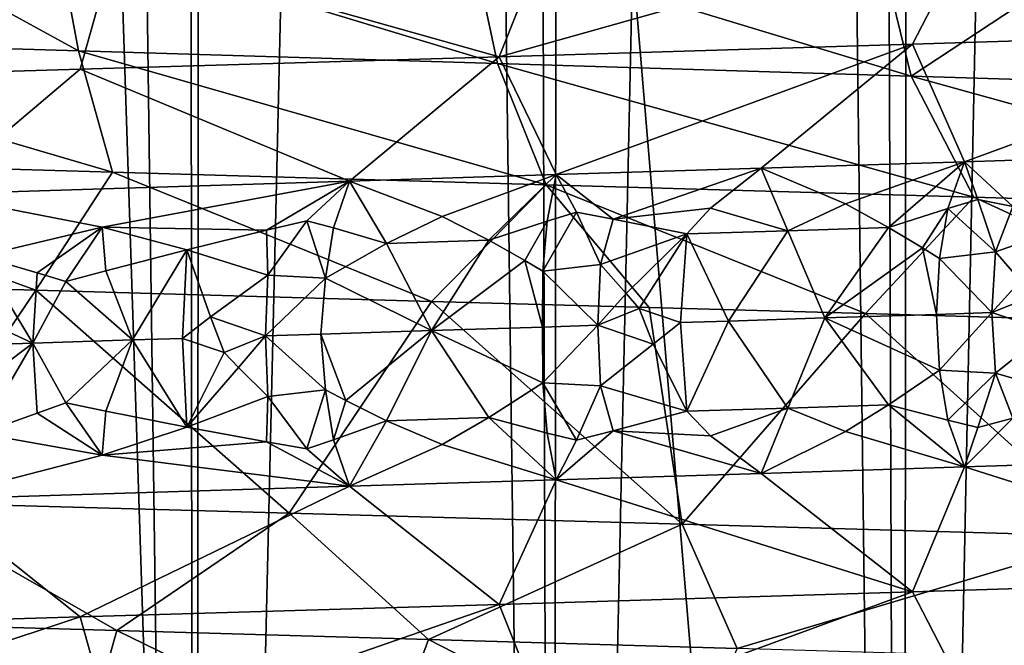
# Model space of a CAD drawing. Extents: x -235 to 135, y -35 to 183.
# Drawn here: x -199 to -197, y -27 to -26 of the extents above; entities that cross this region are included whole.
import ezdxf

# ---------------------------------------------------------------- set-up
doc = ezdxf.new("R2010")
doc.units = 0
doc.header["$MEASUREMENT"] = 0

msp = doc.modelspace()

# ---------------------------------------------------------------- linework, layer by layer
for points in [[(-198.918396, 6.6, 90.621597), (-198.932632, -31.6, 90.623657), (-198.405762, -31.6, 90.528603)], [(-198.384674, 6.6, 90.523979), (-198.918396, 6.6, 90.621597), (-198.405762, -31.6, 90.528603)], [(-198.384674, 6.6, 90.523979), (-198.405762, -31.6, 90.528603), (-197.887009, -31.6, 90.396194)], [(-197.859406, 6.6, 90.388031), (-198.384674, 6.6, 90.523979), (-197.887009, -31.6, 90.396194)], [(-197.859406, 6.6, 90.388031), (-197.887009, -31.6, 90.396194), (-197.379013, -31.6, 90.227119)], [(-197.345337, 6.6, 90.21447), (-197.859406, 6.6, 90.388031), (-197.379013, -31.6, 90.227119)], [(-197.345337, 6.6, 90.21447), (-197.379013, -31.6, 90.227119), (-196.884384, -31.6, 90.02224)], [(-196.845169, 6.6, 90.004189), (-197.345337, 6.6, 90.21447), (-196.884384, -31.6, 90.02224)], [(-196.988571, -11.456644, 4), (-197.647537, -11.609878, 4), (-192.42009, -33.964466, 4)], [(-197.453445, -11.568854, 76.145569), (-196.973892, -11.452774, 76.337593), (-197.379013, -31.6, 76.172874)], [(-197.379013, -31.6, 76.172874), (-196.973892, -11.452774, 76.337593), (-196.884384, -31.6, 76.377762)], [(-197.940491, -11.66541, 75.988312), (-197.453445, -11.568854, 76.145569), (-197.887009, -31.6, 76.003799)], [(-197.887009, -31.6, 76.003799), (-197.453445, -11.568854, 76.145569), (-197.379013, -31.6, 76.172874)], [(-197.647537, -11.609878, 4), (-198.314163, -11.725243, 4), (-193.571533, -34.201096, 4)], [(-197.647537, -11.609878, 4), (-193.571533, -34.201096, 4), (-192.42009, -33.964466, 4)], [(-198.43364, -11.7418, 75.865387), (-197.940491, -11.66541, 75.988312), (-198.405762, -31.6, 75.871399)], [(-198.405762, -31.6, 75.871399), (-197.940491, -11.66541, 75.988312), (-197.887009, -31.6, 76.003799)], [(-198.314163, -11.725243, 4), (-198.986298, -11.802362, 4), (-195.895111, -34.557053, 4)], [(-198.314163, -11.725243, 4), (-195.895111, -34.557053, 4), (-194.730316, -34.398697, 4)], [(-198.314163, -11.725243, 4), (-194.730316, -34.398697, 4), (-193.571533, -34.201096, 4)], [(-198.932632, -31.6, 75.776337), (-198.43364, -11.7418, 75.865387), (-198.405762, -31.6, 75.871399)], [(-198.931458, -11.797524, 75.776512), (-198.43364, -11.7418, 75.865387), (-198.932632, -31.6, 75.776337)], [(-198.986298, -11.802362, 4), (-199.661728, -11.840985, 4), (-198.237411, -34.755333, 4)], [(-198.986298, -11.802362, 4), (-198.237411, -34.755333, 4), (-197.06459, -34.675976, 4)], [(-198.986298, -11.802362, 4), (-197.06459, -34.675976, 4), (-195.895111, -34.557053, 4)], [(-199.661728, -11.840985, 4), (-199.412247, -34.795036, 4), (-198.237411, -34.755333, 4)], [(-173.443466, -22.798037), (-214.343704, -31.925819), (-232.611343, -12.708285)], [(-173.443466, -22.798037), (-191.227158, -33.882698), (-214.343704, -31.925819)], [(-196.662811, -26.189402, 55.744957), (-197.273361, -26.207682, 55.937031), (-196.774521, -26.36561, 55.42543)], [(-199.19104, -26.375483, 36.460438), (-198.913895, -26.208639, 36.828163), (-198.576462, -26.393764, 36.531193)], [(-198.576462, -26.393764, 36.531193), (-198.913895, -26.208639, 36.828163), (-198.609406, -26.21804, 36.868481)], [(-197.273361, -26.207682, 55.937031), (-197.894882, -26.225964, 56.089973), (-197.965347, -26.402172, 55.758896)], [(-197.273361, -26.207682, 55.937031), (-197.965347, -26.402172, 55.758896), (-197.364639, -26.383892, 55.611076)], [(-196.774521, -26.36561, 55.42543), (-197.273361, -26.207682, 55.937031), (-197.364639, -26.383892, 55.611076)], [(-197.96759, -26.412046, 36.640675), (-198.609406, -26.21804, 36.868481), (-198.005173, -26.236841, 36.978741)], [(-198.576462, -26.393764, 36.531193), (-198.609406, -26.21804, 36.868481), (-197.96759, -26.412046, 36.640675)], [(-197.894882, -26.225964, 56.089973), (-198.524841, -26.244246, 56.2033), (-197.965347, -26.402172, 55.758896)], [(-197.366837, -26.430326, 36.788372), (-198.005173, -26.236841, 36.978741), (-197.409409, -26.255644, 37.128075)], [(-197.96759, -26.412046, 36.640675), (-198.005173, -26.236841, 36.978741), (-197.366837, -26.430326, 36.788372)], [(-198.524841, -26.244246, 56.2033), (-199.188797, -26.438736, 55.939316), (-198.574219, -26.420454, 55.868431)], [(-198.524841, -26.244246, 56.2033), (-199.160706, -26.262526, 56.276638), (-199.188797, -26.438736, 55.939316)], [(-197.965347, -26.402172, 55.758896), (-198.524841, -26.244246, 56.2033), (-198.574219, -26.420454, 55.868431)], [(-197.366837, -26.430326, 36.788372), (-197.409409, -26.255644, 37.128075), (-197.115479, -26.265043, 37.217213)], [(-197.366837, -26.430326, 36.788372), (-197.115479, -26.265043, 37.217213), (-196.776627, -26.448608, 36.973766)], [(-196.774521, -26.36561, 55.42543), (-197.364639, -26.383892, 55.611076), (-197.28894, -26.554802, 55.236656)], [(-196.774521, -26.36561, 55.42543), (-197.28894, -26.554802, 55.236656), (-196.996231, -26.545401, 55.14362)], [(-199.19104, -26.375483, 36.460438), (-198.576462, -26.393764, 36.531193), (-198.527161, -26.569975, 36.196308)], [(-199.19104, -26.375483, 36.460438), (-198.527161, -26.569975, 36.196308), (-199.163025, -26.551693, 36.123104)], [(-197.364639, -26.383892, 55.611076), (-197.965347, -26.402172, 55.758896), (-197.88269, -26.573603, 55.393909)], [(-197.364639, -26.383892, 55.611076), (-197.88269, -26.573603, 55.393909), (-197.584534, -26.564201, 55.320114)], [(-197.364639, -26.383892, 55.611076), (-197.584534, -26.564201, 55.320114), (-197.28894, -26.554802, 55.236656)], [(-198.576462, -26.393764, 36.531193), (-197.96759, -26.412046, 36.640675), (-197.897202, -26.588255, 36.309586)], [(-198.576462, -26.393764, 36.531193), (-197.897202, -26.588255, 36.309586), (-198.527161, -26.569975, 36.196308)], [(-197.965347, -26.402172, 55.758896), (-198.574219, -26.420454, 55.868431), (-198.183075, -26.583004, 55.457954)], [(-197.965347, -26.402172, 55.758896), (-198.183075, -26.583004, 55.457954), (-197.88269, -26.573603, 55.393909)], [(-197.96759, -26.412046, 36.640675), (-197.275635, -26.606537, 36.462399), (-197.897202, -26.588255, 36.309586)], [(-197.96759, -26.412046, 36.640675), (-197.366837, -26.430326, 36.788372), (-197.275635, -26.606537, 36.462399)], [(-198.574219, -26.420454, 55.868431), (-199.188797, -26.438736, 55.939316), (-198.789337, -26.601805, 55.556561)], [(-198.574219, -26.420454, 55.868431), (-198.789337, -26.601805, 55.556561), (-198.183075, -26.583004, 55.457954)], [(-197.366837, -26.430326, 36.788372), (-196.776627, -26.448608, 36.973766), (-196.664993, -26.624817, 36.654213)], [(-197.366837, -26.430326, 36.788372), (-196.664993, -26.624817, 36.654213), (-197.275635, -26.606537, 36.462399)], [(-199.163025, -26.551693, 36.123104), (-198.638443, -26.741657, 35.839081), (-199.217377, -26.725573, 35.779346)], [(-199.163025, -26.551693, 36.123104), (-198.527161, -26.569975, 36.196308), (-198.638443, -26.741657, 35.839081)], [(-197.462067, -26.615856, 55.213367), (-197.28894, -26.554802, 55.236656), (-197.584534, -26.564201, 55.320114)], [(-197.399475, -26.650351, 55.167603), (-197.28894, -26.554802, 55.236656), (-197.462067, -26.615856, 55.213367)], [(-197.313217, -26.622707, 55.160057), (-197.28894, -26.554802, 55.236656), (-197.399475, -26.650351, 55.167603)], [(-197.269745, -26.609676, 55.156975), (-197.28894, -26.554802, 55.236656), (-197.313217, -26.622707, 55.160057)], [(-197.218826, -26.619661, 55.131199), (-196.996231, -26.545401, 55.14362), (-197.28894, -26.554802, 55.236656)], [(-197.218826, -26.619661, 55.131199), (-197.28894, -26.554802, 55.236656), (-197.269745, -26.609676, 55.156975)], [(-198.527161, -26.569975, 36.196308), (-198.063797, -26.757738, 35.930939), (-198.638443, -26.741657, 35.839081)], [(-198.527161, -26.569975, 36.196308), (-197.897202, -26.588255, 36.309586), (-198.063797, -26.757738, 35.930939)], [(-197.799469, -26.63826, 55.291687), (-197.584534, -26.564201, 55.320114), (-197.88269, -26.573603, 55.393909)], [(-197.799469, -26.63826, 55.291687), (-197.658279, -26.622124, 55.266315), (-197.584534, -26.564201, 55.320114)], [(-197.545792, -26.65505, 55.208744), (-197.584534, -26.564201, 55.320114), (-197.658279, -26.622124, 55.266315)], [(-197.462067, -26.615856, 55.213367), (-197.584534, -26.564201, 55.320114), (-197.545792, -26.65505, 55.208744)], [(-198.54245, -26.649979, 55.449623), (-198.183075, -26.583004, 55.457954), (-198.789337, -26.601805, 55.556561)], [(-198.303223, -26.654161, 55.39896), (-198.183075, -26.583004, 55.457954), (-198.54245, -26.649979, 55.449623)], [(-198.244888, -26.640665, 55.397823), (-198.183075, -26.583004, 55.457954), (-198.303223, -26.654161, 55.39896)], [(-198.206253, -26.651114, 55.380554), (-198.183075, -26.583004, 55.457954), (-198.244888, -26.640665, 55.397823)], [(-198.206253, -26.651114, 55.380554), (-198.128937, -26.673592, 55.347595), (-198.183075, -26.583004, 55.457954)], [(-198.048416, -26.634485, 55.358173), (-197.88269, -26.573603, 55.393909), (-198.183075, -26.583004, 55.457954)], [(-198.048416, -26.634485, 55.358173), (-198.183075, -26.583004, 55.457954), (-198.128937, -26.673592, 55.347595)], [(-197.98027, -26.668892, 55.315945), (-197.88269, -26.573603, 55.393909), (-198.048416, -26.634485, 55.358173)], [(-197.895523, -26.641308, 55.314388), (-197.88269, -26.573603, 55.393909), (-197.98027, -26.668892, 55.315945)], [(-197.852859, -26.628304, 55.314335), (-197.88269, -26.573603, 55.393909), (-197.895523, -26.641308, 55.314388)], [(-197.799469, -26.63826, 55.291687), (-197.88269, -26.573603, 55.393909), (-197.852859, -26.628304, 55.314335)], [(-197.897202, -26.588255, 36.309586), (-197.747147, -26.76667, 35.995728), (-198.063797, -26.757738, 35.930939)], [(-197.897202, -26.588255, 36.309586), (-197.432739, -26.775599, 36.070255), (-197.747147, -26.76667, 35.995728)], [(-197.897202, -26.588255, 36.309586), (-197.275635, -26.606537, 36.462399), (-197.432739, -26.775599, 36.070255)], [(-198.54245, -26.649979, 55.449623), (-198.789337, -26.601805, 55.556561), (-198.719788, -26.692133, 55.448772)], [(-197.275635, -26.606537, 36.462399), (-196.872574, -26.791689, 36.228958), (-197.432739, -26.775599, 36.070255)], [(-197.269745, -26.609676, 55.156975), (-197.313217, -26.622707, 55.160057), (-197.244156, -26.685879, 55.10006)], [(-197.275635, -26.606537, 36.462399), (-196.664993, -26.624817, 36.654213), (-196.872574, -26.791689, 36.228958)], [(-197.218826, -26.619661, 55.131199), (-197.269745, -26.609676, 55.156975), (-197.244156, -26.685879, 55.10006)], [(-197.901917, -26.714064, 55.274921), (-197.818207, -26.704332, 55.257889), (-197.852859, -26.628304, 55.314335)], [(-197.901917, -26.714064, 55.274921), (-197.852859, -26.628304, 55.314335), (-197.895523, -26.641308, 55.314388)], [(-197.799469, -26.63826, 55.291687), (-197.852859, -26.628304, 55.314335), (-197.818207, -26.704332, 55.257889)], [(-197.799469, -26.63826, 55.291687), (-197.692764, -26.65975, 55.24749), (-197.658279, -26.622124, 55.266315)], [(-197.545792, -26.65505, 55.208744), (-197.658279, -26.622124, 55.266315), (-197.692764, -26.65975, 55.24749)], [(-197.399475, -26.650351, 55.167603), (-197.462067, -26.615856, 55.213367), (-197.545792, -26.65505, 55.208744)], [(-197.35025, -26.680019, 55.136238), (-197.313217, -26.622707, 55.160057), (-197.399475, -26.650351, 55.167603)], [(-197.325272, -26.695566, 55.122021), (-197.313217, -26.622707, 55.160057), (-197.35025, -26.680019, 55.136238)], [(-197.325272, -26.695566, 55.122021), (-197.244156, -26.685879, 55.10006), (-197.313217, -26.622707, 55.160057)], [(-197.218826, -26.619661, 55.131199), (-197.244156, -26.685879, 55.10006), (-197.116974, -26.641209, 55.080776)], [(-198.244888, -26.640665, 55.397823), (-198.303223, -26.654161, 55.39896), (-198.301666, -26.719654, 55.36079)], [(-198.217743, -26.724075, 55.342152), (-198.244888, -26.640665, 55.397823), (-198.301666, -26.719654, 55.36079)], [(-198.217743, -26.724075, 55.342152), (-198.206253, -26.651114, 55.380554), (-198.244888, -26.640665, 55.397823)], [(-197.98027, -26.668892, 55.315945), (-198.048416, -26.634485, 55.358173), (-198.128937, -26.673592, 55.347595)], [(-197.928223, -26.698532, 55.287609), (-197.895523, -26.641308, 55.314388), (-197.98027, -26.668892, 55.315945)], [(-197.901917, -26.714064, 55.274921), (-197.895523, -26.641308, 55.314388), (-197.928223, -26.698532, 55.287609)], [(-197.799469, -26.63826, 55.291687), (-197.818207, -26.704332, 55.257889), (-197.692764, -26.65975, 55.24749)], [(-197.20755, -26.727966, 55.075424), (-197.116974, -26.641209, 55.080776), (-197.244156, -26.685879, 55.10006)], [(-198.63678, -26.71627, 55.422565), (-198.54245, -26.649979, 55.449623), (-198.719788, -26.692133, 55.448772)], [(-198.595245, -26.728882, 55.410362), (-198.54245, -26.649979, 55.449623), (-198.63678, -26.71627, 55.422565)], [(-198.536774, -26.713137, 55.40723), (-198.54245, -26.649979, 55.449623), (-198.595245, -26.728882, 55.410362)], [(-198.536774, -26.713137, 55.40723), (-198.419403, -26.682732, 55.402206), (-198.54245, -26.649979, 55.449623)], [(-198.303223, -26.654161, 55.39896), (-198.54245, -26.649979, 55.449623), (-198.419403, -26.682732, 55.402206)], [(-198.303223, -26.654161, 55.39896), (-198.419403, -26.682732, 55.402206), (-198.301666, -26.719654, 55.36079)], [(-198.217743, -26.724075, 55.342152), (-198.128937, -26.673592, 55.347595), (-198.206253, -26.651114, 55.380554)], [(-197.631866, -26.786369, 55.193436), (-197.545792, -26.65505, 55.208744), (-197.692764, -26.65975, 55.24749)], [(-197.631866, -26.786369, 55.193436), (-197.492218, -26.781876, 55.155502), (-197.545792, -26.65505, 55.208744)], [(-197.399475, -26.650351, 55.167603), (-197.545792, -26.65505, 55.208744), (-197.492218, -26.781876, 55.155502)], [(-197.35025, -26.680019, 55.136238), (-197.399475, -26.650351, 55.167603), (-197.492218, -26.781876, 55.155502)], [(-197.98027, -26.668892, 55.315945), (-198.128937, -26.673592, 55.347595), (-198.063843, -26.800156, 55.296165)], [(-197.928223, -26.698532, 55.287609), (-197.98027, -26.668892, 55.315945), (-198.063843, -26.800156, 55.296165)], [(-197.781006, -26.74645, 55.235874), (-197.692764, -26.65975, 55.24749), (-197.818207, -26.704332, 55.257889)], [(-197.781006, -26.74645, 55.235874), (-197.761734, -26.768091, 55.22776), (-197.692764, -26.65975, 55.24749)], [(-197.70192, -26.788614, 55.211582), (-197.692764, -26.65975, 55.24749), (-197.761734, -26.768091, 55.22776)], [(-197.631866, -26.786369, 55.193436), (-197.692764, -26.65975, 55.24749), (-197.70192, -26.788614, 55.211582)], [(-198.536774, -26.713137, 55.40723), (-198.498108, -26.813877, 55.377827), (-198.419403, -26.682732, 55.402206)], [(-198.425674, -26.811596, 55.365685), (-198.419403, -26.682732, 55.402206), (-198.498108, -26.813877, 55.377827)], [(-198.384995, -26.780422, 55.360596), (-198.419403, -26.682732, 55.402206), (-198.425674, -26.811596, 55.365685)], [(-198.384995, -26.780422, 55.360596), (-198.301666, -26.719654, 55.36079), (-198.419403, -26.682732, 55.402206)], [(-198.217743, -26.724075, 55.342152), (-198.063843, -26.800156, 55.296165), (-198.128937, -26.673592, 55.347595)], [(-197.35025, -26.680019, 55.136238), (-197.492218, -26.781876, 55.155502), (-197.329971, -26.77663, 55.108467)], [(-197.325272, -26.695566, 55.122021), (-197.35025, -26.680019, 55.136238), (-197.329971, -26.77663, 55.108467)], [(-197.325272, -26.695566, 55.122021), (-197.249176, -26.774008, 55.083843), (-197.244156, -26.685879, 55.10006)], [(-197.20755, -26.727966, 55.075424), (-197.244156, -26.685879, 55.10006), (-197.249176, -26.774008, 55.083843)], [(-198.806686, -26.742573, 55.437477), (-198.64325, -26.818438, 55.400398), (-198.719788, -26.692133, 55.448772)], [(-198.63678, -26.71627, 55.422565), (-198.719788, -26.692133, 55.448772), (-198.64325, -26.818438, 55.400398)], [(-197.928223, -26.698532, 55.287609), (-198.063843, -26.800156, 55.296165), (-197.902573, -26.795027, 55.260361)], [(-197.901917, -26.714064, 55.274921), (-197.928223, -26.698532, 55.287609), (-197.902573, -26.795027, 55.260361)], [(-197.325272, -26.695566, 55.122021), (-197.329971, -26.77663, 55.108467), (-197.249176, -26.774008, 55.083843)], [(-198.536774, -26.713137, 55.40723), (-198.595245, -26.728882, 55.410362), (-198.498108, -26.813877, 55.377827)], [(-197.901917, -26.714064, 55.274921), (-197.902573, -26.795027, 55.260361), (-197.822174, -26.792461, 55.241386)], [(-197.901917, -26.714064, 55.274921), (-197.822174, -26.792461, 55.241386), (-197.818207, -26.704332, 55.257889)], [(-197.781006, -26.74645, 55.235874), (-197.818207, -26.704332, 55.257889), (-197.822174, -26.792461, 55.241386)], [(-199.217377, -26.725573, 35.779346), (-198.638443, -26.741657, 35.839081), (-198.846863, -27.049429, 35.813816)], [(-198.595245, -26.728882, 55.410362), (-198.63678, -26.71627, 55.422565), (-198.64325, -26.818438, 55.400398)], [(-198.498108, -26.813877, 55.377827), (-198.595245, -26.728882, 55.410362), (-198.64325, -26.818438, 55.400398)], [(-198.304764, -26.807783, 55.344101), (-198.301666, -26.719654, 55.36079), (-198.384995, -26.780422, 55.360596)], [(-198.217743, -26.724075, 55.342152), (-198.301666, -26.719654, 55.36079), (-198.304764, -26.807783, 55.344101)], [(-198.217743, -26.724075, 55.342152), (-198.304764, -26.807783, 55.344101), (-198.224319, -26.805241, 55.328831)], [(-198.217743, -26.724075, 55.342152), (-198.224319, -26.805241, 55.328831), (-198.063843, -26.800156, 55.296165)], [(-197.20755, -26.727966, 55.075424), (-197.249176, -26.774008, 55.083843), (-197.1884, -26.749592, 55.065952)], [(-198.638443, -26.741657, 35.839081), (-198.27037, -27.065516, 35.894135), (-198.846863, -27.049429, 35.813816)], [(-198.806686, -26.742573, 55.437477), (-198.809158, -26.823637, 55.423344), (-198.64325, -26.818438, 55.400398)], [(-198.638443, -26.741657, 35.839081), (-198.063797, -26.757738, 35.930939), (-198.27037, -27.065516, 35.894135)], [(-198.063797, -26.757738, 35.930939), (-197.699371, -27.081596, 36.006393), (-198.27037, -27.065516, 35.894135)], [(-198.063797, -26.757738, 35.930939), (-197.747147, -26.76667, 35.995728), (-197.699371, -27.081596, 36.006393)], [(-197.781006, -26.74645, 55.235874), (-197.822174, -26.792461, 55.241386), (-197.761734, -26.768091, 55.22776)], [(-197.1884, -26.749592, 55.065952), (-197.249176, -26.774008, 55.083843), (-197.168015, -26.801287, 55.060352)], [(-197.761734, -26.768091, 55.22776), (-197.822174, -26.792461, 55.241386), (-197.741486, -26.819799, 55.223595)], [(-197.70192, -26.788614, 55.211582), (-197.761734, -26.768091, 55.22776), (-197.741486, -26.819799, 55.223595)], [(-197.747147, -26.76667, 35.995728), (-197.432739, -26.775599, 36.070255), (-197.699371, -27.081596, 36.006393)], [(-198.384995, -26.780422, 55.360596), (-198.425674, -26.811596, 55.365685), (-198.36499, -26.832138, 55.356182)], [(-198.304764, -26.807783, 55.344101), (-198.384995, -26.780422, 55.360596), (-198.36499, -26.832138, 55.356182)], [(-197.631866, -26.786369, 55.193436), (-197.70192, -26.788614, 55.211582), (-197.692764, -26.91748, 55.24749)], [(-197.699371, -27.081596, 36.006393), (-197.432739, -26.775599, 36.070255), (-197.073715, -27.099455, 36.168079)], [(-197.631866, -26.786369, 55.193436), (-197.692764, -26.91748, 55.24749), (-197.545792, -26.912779, 55.208744)], [(-197.631866, -26.786369, 55.193436), (-197.545792, -26.912779, 55.208744), (-197.492218, -26.781876, 55.155502)], [(-197.399475, -26.908079, 55.167603), (-197.492218, -26.781876, 55.155502), (-197.545792, -26.912779, 55.208744)], [(-197.325272, -26.857656, 55.122021), (-197.329971, -26.77663, 55.108467), (-197.492218, -26.781876, 55.155502)], [(-197.325272, -26.857656, 55.122021), (-197.492218, -26.781876, 55.155502), (-197.399475, -26.908079, 55.167603)], [(-197.432739, -26.775599, 36.070255), (-196.872574, -26.791689, 36.228958), (-197.073715, -27.099455, 36.168079)], [(-197.325272, -26.857656, 55.122021), (-197.249176, -26.774008, 55.083843), (-197.329971, -26.77663, 55.108467)], [(-197.325272, -26.857656, 55.122021), (-197.244156, -26.862137, 55.10006), (-197.249176, -26.774008, 55.083843)], [(-197.168015, -26.801287, 55.060352), (-197.249176, -26.774008, 55.083843), (-197.244156, -26.862137, 55.10006)], [(-198.188385, -26.90169, 55.342991), (-198.063843, -26.800156, 55.296165), (-198.224319, -26.805241, 55.328831)], [(-198.188385, -26.90169, 55.342991), (-198.128937, -26.93132, 55.347595), (-198.063843, -26.800156, 55.296165)], [(-197.98027, -26.92662, 55.315945), (-198.063843, -26.800156, 55.296165), (-198.128937, -26.93132, 55.347595)], [(-197.901917, -26.876154, 55.274921), (-197.902573, -26.795027, 55.260361), (-198.063843, -26.800156, 55.296165)], [(-197.901917, -26.876154, 55.274921), (-198.063843, -26.800156, 55.296165), (-197.98027, -26.92662, 55.315945)], [(-197.901917, -26.876154, 55.274921), (-197.822174, -26.792461, 55.241386), (-197.902573, -26.795027, 55.260361)], [(-197.901917, -26.876154, 55.274921), (-197.818207, -26.88059, 55.257889), (-197.822174, -26.792461, 55.241386)], [(-197.741486, -26.819799, 55.223595), (-197.822174, -26.792461, 55.241386), (-197.818207, -26.88059, 55.257889)], [(-197.70192, -26.788614, 55.211582), (-197.741486, -26.819799, 55.223595), (-197.692764, -26.91748, 55.24749)], [(-198.498108, -26.813877, 55.377827), (-198.64325, -26.818438, 55.400398), (-198.595245, -26.90514, 55.410362)], [(-198.498108, -26.813877, 55.377827), (-198.595245, -26.90514, 55.410362), (-198.536774, -26.917274, 55.40723)], [(-198.498108, -26.813877, 55.377827), (-198.536774, -26.917274, 55.40723), (-198.419403, -26.940462, 55.402206)], [(-198.425674, -26.811596, 55.365685), (-198.498108, -26.813877, 55.377827), (-198.419403, -26.940462, 55.402206)], [(-198.36499, -26.832138, 55.356182), (-198.425674, -26.811596, 55.365685), (-198.419403, -26.940462, 55.402206)], [(-198.304764, -26.807783, 55.344101), (-198.36499, -26.832138, 55.356182), (-198.344254, -26.853785, 55.355774)], [(-198.304764, -26.807783, 55.344101), (-198.344254, -26.853785, 55.355774), (-198.301666, -26.895912, 55.36079)], [(-198.217743, -26.886164, 55.342152), (-198.224319, -26.805241, 55.328831), (-198.304764, -26.807783, 55.344101)], [(-198.217743, -26.886164, 55.342152), (-198.304764, -26.807783, 55.344101), (-198.301666, -26.895912, 55.36079)], [(-198.188385, -26.90169, 55.342991), (-198.224319, -26.805241, 55.328831), (-198.217743, -26.886164, 55.342152)], [(-197.168015, -26.801287, 55.060352), (-197.244156, -26.862137, 55.10006), (-197.116974, -26.898937, 55.080776)], [(-198.777893, -26.920202, 55.44025), (-198.64325, -26.818438, 55.400398), (-198.809158, -26.823637, 55.423344)], [(-198.777893, -26.920202, 55.44025), (-198.719788, -26.949862, 55.448772), (-198.64325, -26.818438, 55.400398)], [(-198.63678, -26.920408, 55.422565), (-198.64325, -26.818438, 55.400398), (-198.719788, -26.949862, 55.448772)], [(-198.595245, -26.90514, 55.410362), (-198.64325, -26.818438, 55.400398), (-198.63678, -26.920408, 55.422565)], [(-197.741486, -26.819799, 55.223595), (-197.818207, -26.88059, 55.257889), (-197.692764, -26.91748, 55.24749)], [(-198.36499, -26.832138, 55.356182), (-198.419403, -26.940462, 55.402206), (-198.344254, -26.853785, 55.355774)], [(-198.344254, -26.853785, 55.355774), (-198.419403, -26.940462, 55.402206), (-198.301666, -26.895912, 55.36079)], [(-197.325272, -26.857656, 55.122021), (-197.399475, -26.908079, 55.167603), (-197.313217, -26.930475, 55.160057)], [(-197.325272, -26.857656, 55.122021), (-197.313217, -26.930475, 55.160057), (-197.244156, -26.862137, 55.10006)], [(-197.269745, -26.940886, 55.156975), (-197.244156, -26.862137, 55.10006), (-197.313217, -26.930475, 55.160057)], [(-197.218826, -26.927429, 55.131199), (-197.244156, -26.862137, 55.10006), (-197.269745, -26.940886, 55.156975)], [(-197.218826, -26.927429, 55.131199), (-197.116974, -26.898937, 55.080776), (-197.244156, -26.862137, 55.10006)], [(-198.217743, -26.886164, 55.342152), (-198.301666, -26.895912, 55.36079), (-198.244888, -26.971874, 55.397823)], [(-198.217743, -26.886164, 55.342152), (-198.244888, -26.971874, 55.397823), (-198.206253, -26.958883, 55.380554)], [(-198.188385, -26.90169, 55.342991), (-198.217743, -26.886164, 55.342152), (-198.206253, -26.958883, 55.380554)], [(-197.901917, -26.876154, 55.274921), (-197.98027, -26.92662, 55.315945), (-197.895523, -26.949076, 55.314388)], [(-197.901917, -26.876154, 55.274921), (-197.895523, -26.949076, 55.314388), (-197.852859, -26.959513, 55.314335)], [(-197.901917, -26.876154, 55.274921), (-197.852859, -26.959513, 55.314335), (-197.818207, -26.88059, 55.257889)], [(-197.799469, -26.946028, 55.291687), (-197.818207, -26.88059, 55.257889), (-197.852859, -26.959513, 55.314335)], [(-197.799469, -26.946028, 55.291687), (-197.692764, -26.91748, 55.24749), (-197.818207, -26.88059, 55.257889)], [(-198.303223, -26.961929, 55.39896), (-198.301666, -26.895912, 55.36079), (-198.419403, -26.940462, 55.402206)], [(-198.244888, -26.971874, 55.397823), (-198.301666, -26.895912, 55.36079), (-198.303223, -26.961929, 55.39896)], [(-198.595245, -26.90514, 55.410362), (-198.63678, -26.920408, 55.422565), (-198.54245, -26.981188, 55.449623)], [(-198.536774, -26.917274, 55.40723), (-198.595245, -26.90514, 55.410362), (-198.54245, -26.981188, 55.449623)], [(-198.188385, -26.90169, 55.342991), (-198.206253, -26.958883, 55.380554), (-198.128937, -26.93132, 55.347595)], [(-197.545792, -26.912779, 55.208744), (-197.692764, -26.91748, 55.24749), (-197.658279, -26.953333, 55.266315)], [(-197.545792, -26.912779, 55.208744), (-197.658279, -26.953333, 55.266315), (-197.584534, -27.007708, 55.320114)], [(-197.462067, -26.947065, 55.213367), (-197.545792, -26.912779, 55.208744), (-197.584534, -27.007708, 55.320114)], [(-197.399475, -26.908079, 55.167603), (-197.545792, -26.912779, 55.208744), (-197.462067, -26.947065, 55.213367)], [(-197.399475, -26.908079, 55.167603), (-197.462067, -26.947065, 55.213367), (-197.28894, -26.998306, 55.236656)], [(-197.313217, -26.930475, 55.160057), (-197.399475, -26.908079, 55.167603), (-197.28894, -26.998306, 55.236656)], [(-198.63678, -26.920408, 55.422565), (-198.719788, -26.949862, 55.448772), (-198.54245, -26.981188, 55.449623)], [(-198.536774, -26.917274, 55.40723), (-198.54245, -26.981188, 55.449623), (-198.419403, -26.940462, 55.402206)], [(-197.98027, -26.92662, 55.315945), (-198.128937, -26.93132, 55.347595), (-198.048416, -26.965694, 55.358173)], [(-197.98027, -26.92662, 55.315945), (-198.048416, -26.965694, 55.358173), (-197.88269, -27.017109, 55.393909)], [(-197.895523, -26.949076, 55.314388), (-197.98027, -26.92662, 55.315945), (-197.88269, -27.017109, 55.393909)], [(-197.799469, -26.946028, 55.291687), (-197.658279, -26.953333, 55.266315), (-197.692764, -26.91748, 55.24749)], [(-197.218826, -26.927429, 55.131199), (-197.269745, -26.940886, 55.156975), (-197.28894, -26.998306, 55.236656)], [(-197.218826, -26.927429, 55.131199), (-197.28894, -26.998306, 55.236656), (-196.996231, -26.988905, 55.14362)], [(-198.303223, -26.961929, 55.39896), (-198.419403, -26.940462, 55.402206), (-198.54245, -26.981188, 55.449623)], [(-198.206253, -26.958883, 55.380554), (-198.183075, -27.026508, 55.457954), (-198.128937, -26.93132, 55.347595)], [(-198.048416, -26.965694, 55.358173), (-198.128937, -26.93132, 55.347595), (-198.183075, -27.026508, 55.457954)], [(-197.269745, -26.940886, 55.156975), (-197.313217, -26.930475, 55.160057), (-197.28894, -26.998306, 55.236656)], [(-198.54245, -26.981188, 55.449623), (-198.719788, -26.949862, 55.448772), (-198.789337, -27.045311, 55.556561)], [(-197.852859, -26.959513, 55.314335), (-197.895523, -26.949076, 55.314388), (-197.88269, -27.017109, 55.393909)], [(-197.799469, -26.946028, 55.291687), (-197.852859, -26.959513, 55.314335), (-197.88269, -27.017109, 55.393909)], [(-197.799469, -26.946028, 55.291687), (-197.88269, -27.017109, 55.393909), (-197.584534, -27.007708, 55.320114)], [(-197.799469, -26.946028, 55.291687), (-197.584534, -27.007708, 55.320114), (-197.658279, -26.953333, 55.266315)], [(-197.462067, -26.947065, 55.213367), (-197.584534, -27.007708, 55.320114), (-197.28894, -26.998306, 55.236656)], [(-198.303223, -26.961929, 55.39896), (-198.54245, -26.981188, 55.449623), (-198.183075, -27.026508, 55.457954)], [(-198.244888, -26.971874, 55.397823), (-198.303223, -26.961929, 55.39896), (-198.183075, -27.026508, 55.457954)], [(-198.206253, -26.958883, 55.380554), (-198.244888, -26.971874, 55.397823), (-198.183075, -27.026508, 55.457954)], [(-198.048416, -26.965694, 55.358173), (-198.183075, -27.026508, 55.457954), (-197.88269, -27.017109, 55.393909)], [(-198.54245, -26.981188, 55.449623), (-198.789337, -27.045311, 55.556561), (-198.183075, -27.026508, 55.457954)], [(-197.364639, -27.179859, 55.611076), (-197.28894, -26.998306, 55.236656), (-197.584534, -27.007708, 55.320114)], [(-196.774521, -27.161577, 55.42543), (-197.28894, -26.998306, 55.236656), (-197.364639, -27.179859, 55.611076)], [(-196.774521, -27.161577, 55.42543), (-196.996231, -26.988905, 55.14362), (-197.28894, -26.998306, 55.236656)], [(-197.364639, -27.179859, 55.611076), (-197.584534, -27.007708, 55.320114), (-197.88269, -27.017109, 55.393909)], [(-198.574219, -27.216421, 55.868431), (-198.183075, -27.026508, 55.457954), (-198.789337, -27.045311, 55.556561)], [(-197.965347, -27.198139, 55.758896), (-198.183075, -27.026508, 55.457954), (-198.574219, -27.216421, 55.868431)], [(-197.965347, -27.198139, 55.758896), (-197.88269, -27.017109, 55.393909), (-198.183075, -27.026508, 55.457954)], [(-197.364639, -27.179859, 55.611076), (-197.88269, -27.017109, 55.393909), (-197.965347, -27.198139, 55.758896)], [(-198.574219, -27.216421, 55.868431), (-198.789337, -27.045311, 55.556561), (-199.188797, -27.234703, 55.939316)], [(-198.976822, -27.222795, 36.140137), (-198.846863, -27.049429, 35.813816), (-198.52095, -27.235916, 36.196903)], [(-198.52095, -27.235916, 36.196903), (-198.846863, -27.049429, 35.813816), (-198.27037, -27.065516, 35.894135)], [(-198.52095, -27.235916, 36.196903), (-198.27037, -27.065516, 35.894135), (-198.068146, -27.249039, 36.274494)], [(-198.068146, -27.249039, 36.274494), (-198.27037, -27.065516, 35.894135), (-197.699371, -27.081596, 36.006393)], [(-198.068146, -27.249039, 36.274494), (-197.699371, -27.081596, 36.006393), (-197.619324, -27.262159, 36.372662)], [(-197.619324, -27.262159, 36.372662), (-197.699371, -27.081596, 36.006393), (-197.073715, -27.099455, 36.168079)], [(-197.619324, -27.262159, 36.372662), (-197.073715, -27.099455, 36.168079), (-197.1754, -27.27528, 36.491096)], [(-196.774521, -27.161577, 55.42543), (-197.364639, -27.179859, 55.611076), (-197.273361, -27.356068, 55.937031)], [(-196.774521, -27.161577, 55.42543), (-197.273361, -27.356068, 55.937031), (-196.662811, -27.337786, 55.744957)], [(-197.364639, -27.179859, 55.611076), (-197.965347, -27.198139, 55.758896), (-197.894882, -27.37435, 56.089973)], [(-197.364639, -27.179859, 55.611076), (-197.894882, -27.37435, 56.089973), (-197.273361, -27.356068, 55.937031)], [(-197.965347, -27.198139, 55.758896), (-198.574219, -27.216421, 55.868431), (-198.524841, -27.39263, 56.2033)], [(-197.965347, -27.198139, 55.758896), (-198.524841, -27.39263, 56.2033), (-197.894882, -27.37435, 56.089973)], [(-198.574219, -27.216421, 55.868431), (-199.188797, -27.234703, 55.939316), (-199.160706, -27.410912, 56.276638)], [(-198.574219, -27.216421, 55.868431), (-199.160706, -27.410912, 56.276638), (-198.524841, -27.39263, 56.2033)], [(-198.976822, -27.222795, 36.140137), (-198.570465, -27.41214, 36.531784), (-199.011078, -27.399019, 36.476917)], [(-198.976822, -27.222795, 36.140137), (-198.52095, -27.235916, 36.196903), (-198.570465, -27.41214, 36.531784)], [(-198.52095, -27.235916, 36.196903), (-198.132813, -27.425261, 36.606777), (-198.570465, -27.41214, 36.531784)], [(-198.52095, -27.235916, 36.196903), (-198.068146, -27.249039, 36.274494), (-198.132813, -27.425261, 36.606777)], [(-198.068146, -27.249039, 36.274494), (-197.69902, -27.438383, 36.70166), (-198.132813, -27.425261, 36.606777)], [(-198.068146, -27.249039, 36.274494), (-197.619324, -27.262159, 36.372662), (-197.69902, -27.438383, 36.70166)]]:
    msp.add_3dface(points)

doc.saveas('drawing.dxf')
